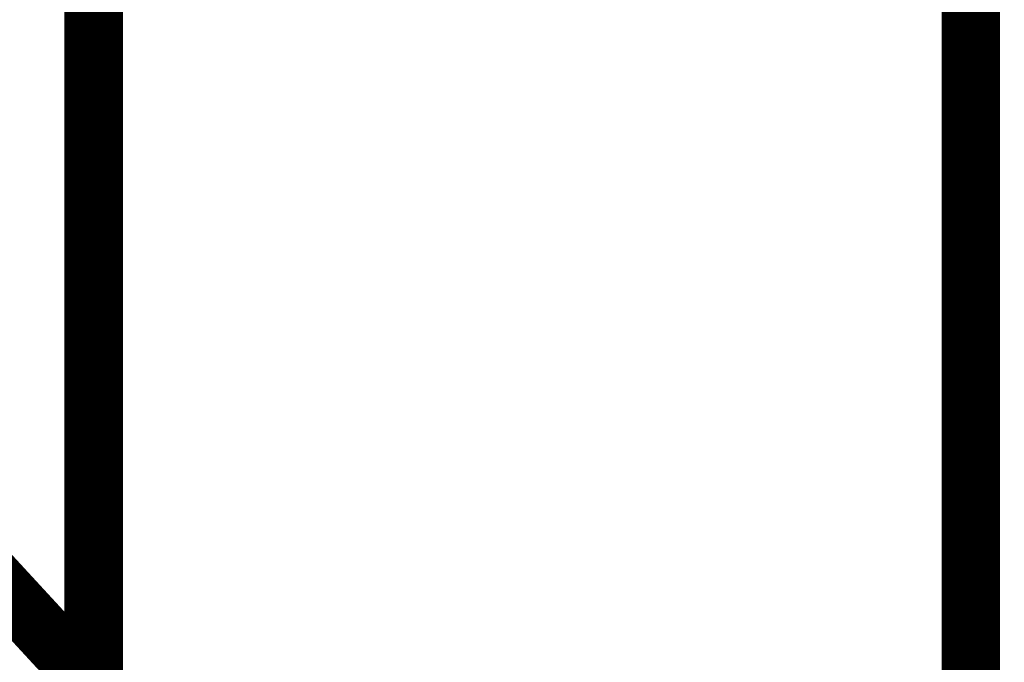
# Model space of a CAD drawing. Extents: x 23 to 828, y 5 to 555.
# Drawn here: x 78 to 90, y 213 to 220 of the extents above; entities that cross this region are included whole.
import ezdxf

# ---------------------------------------------------------------- set-up
doc = ezdxf.new("R2010")
doc.units = 0
doc.layers.add('4', color=7, linetype='CONTINUOUS')

msp = doc.modelspace()

# ---------------------------------------------------------------- linework, layer by layer
at = {"layer": '4', "color": 3, "linetype": 'CONTINUOUS'}
for points in [[(134.28687, 234.07038), (140.68687, 234.07038), (147.08687, 234.07038), (153.48688, 234.07038), (159.88688, 234.07038), (166.28688, 234.07038), (172.68688, 234.07038), (179.08688, 234.07037), (185.48688, 234.07037), (191.88688, 234.07037, 0), (198.28688, 234.07037), (204.68688, 234.07037), (211.08689, 234.07037, 0.000000001), (217.48689, 234.07037), (223.88689, 234.07037)], [(236.98686, 64.361811, -0.000000003), (229.68692, 64.361811)], [(317.28693, 64.361814, -0.000000003), (309.98693, 64.361813, -0.000000003), (302.68693, 64.361812)], [(331.88693, 64.361816, -0.000000003), (324.58693, 64.361815)], [(357.49044, 234.07038, 0.000000017), (364.68694, 234.07038, 0.000000031), (375.77119, 234.07039, 0.000000015), (390.28695, 234.0704, 0.000000008)], [(294.28774, 234.07036, 0.000000008), (300.68691, 234.07036)], [(80.287156, 202.38741, 0.000000008), (80.287156, 202.35953)], [(80.287155, 202.10655, 0.000000013), (80.287155, 202.08412)], [(80.287155, 202.06228, 0.000000014), (80.287155, 202.04101)], [(80.287155, 201.96191, 0.000000019), (80.287155, 201.94368, 0.00000002), (80.287155, 201.92608, 0.00000002), (80.287155, 201.90913, 0.000000023), (80.287155, 201.89283, 0.00000003), (80.287155, 201.8772, 0.000000026), (80.287155, 201.86224)], [(80.287206, 203.21368), (80.287198, 203.18004, 0.000005939), (80.287191, 203.14642, 0.000006136), (80.287185, 203.11283, 0.000005965), (80.28718, 203.07929, 0.000005388), (80.287175, 203.04581, 0.000004974), (80.287171, 203.01241, 0.000004606), (80.287168, 202.97911, 0.000004266), (80.287165, 202.94592, 0.000003855), (80.287163, 202.91287, 0.000003503), (80.287161, 202.87997, 0.000003108), (80.28716, 202.84724, 0.000002759), (80.287159, 202.81468, 0.000002356), (80.287158, 202.78233, 0.000002004), (80.287158, 202.7502, 0.000001602), (80.287157, 202.7183, 0.000001231), (80.287157, 202.68665, 0.000000788), (80.287157, 202.65527, 0.000000442), (80.287157, 202.62417, 0.000000103), (80.287157, 202.59338, -0.000000034), (80.287157, 202.56289)], [(80.287155, 201.84797, 0.000000037), (80.287155, 201.83439, 0.000000131), (80.287155, 201.82151, -0.000000177), (80.287155, 201.80934, -0.000001078)]]:
    msp.add_lwpolyline(points, format="xyb", dxfattribs=at)
at = {"layer": '4', "color": 40, "linetype": 'CONTINUOUS', "const_width": 0.7}
for points in [[(78.786855, 212.2984), (78.786855, 233.0649)], [(89.286915, 201.80672), (89.286915, 227.21383)], [(79.004579, 212.06224), (73.489242, 218.04475)]]:
    msp.add_lwpolyline(points, dxfattribs=at)

doc.saveas('drawing.dxf')
